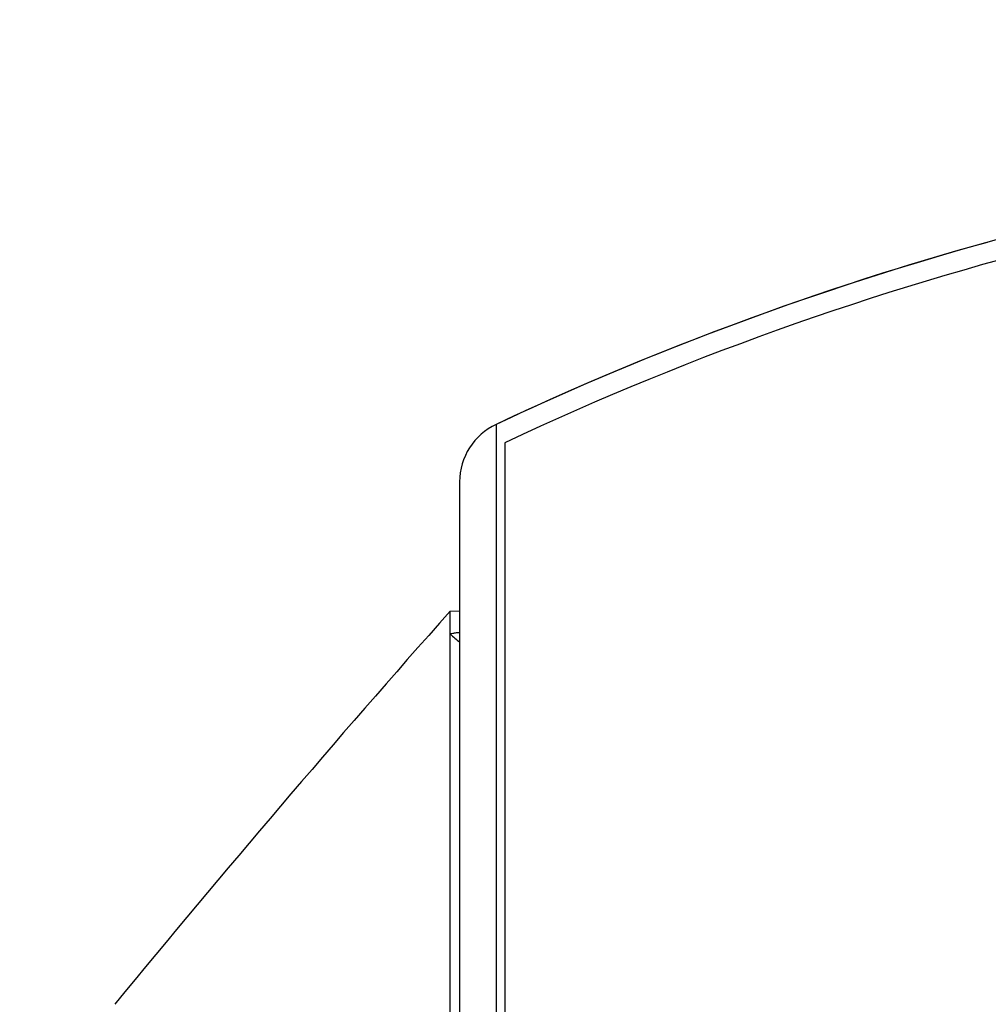
# Model space of a CAD drawing. Units: inches. Extents: x 2 to 13.3, y -4.6 to 11.7.
# Drawn here: x 12 to 12.7, y 10.2 to 10.9 of the extents above; entities that cross this region are included whole.
import ezdxf

# ---------------------------------------------------------------- set-up
doc = ezdxf.new("R2010")
doc.units = ezdxf.units.IN
doc.header["$LTSCALE"] = 1.21
doc.header["$MEASUREMENT"] = 0
doc.header["$PDMODE"] = 3
doc.header["$PDSIZE"] = 0.3125
doc.layers.get('0').update_dxf_attribs({"linetype": 'CONTINUOUS'})
doc.layers.get('Defpoints').update_dxf_attribs({"linetype": 'CONTINUOUS'})
doc.layers.add('AXIS', color=7, linetype='CONTINUOUS')
doc.layers.add('SURFACES', color=7, linetype='CONTINUOUS')
doc.styles.get("Standard").update_dxf_attribs({"font": 'txt', "width": 0.8})
doc.dimstyles.get("Standard").update_dxf_attribs({"dimtxt": 0.15625, "dimasz": 0.1875, "dimexe": 0.18, "dimexo": 0.0625, "dimgap": 0.09, "dimtad": 0, "dimtih": 1, "dimtoh": 1, "dimzin": 4, "dimdsep": 46, "dimtxsty": 'Standard', "dimcen": 0.09, "dimadec": 0, "dimazin": 0, "dimtp": 0.01, "dimtm": 0.01, "dimtfac": 1, "dimtofl": 0, "dimtmove": 0, "dimatfit": 3, "dimfxl": 0, "dimtolj": 1, "dimtzin": 4, "dimarcsym": 0})

# ---------------------------------------------------------------- blocks, each defined once
blk = doc.blocks.new('*D1')
at = {"color": 0, "lineweight": 0}
for p, q in [((10.64369, 7.81024), (10.64369, 11.62142)), ((13.27902, 11.11844), (13.27902, 11.62142)), ((10.83119, 11.49642), (11.57136, 11.49642)), ((13.09152, 11.49642), (12.35136, 11.49642))]:
    blk.add_line(p, q, dxfattribs=at)
for points in [[(10.83119, 11.52767), (10.83119, 11.46517), (10.64369, 11.49642)], [(13.09152, 11.52767), (13.09152, 11.46517), (13.27902, 11.49642)]]:
    blk.add_solid(points, dxfattribs=at)
at = {"layer": 'Defpoints', "color": 0, "lineweight": 0}
for p in [(10.64369, 11.49642), (13.27902, 10.81844), (10.64369, 7.51024)]:
    blk.add_point(p, dxfattribs=at)
at = {"color": 0, "lineweight": 0, "insert": (11.96136, 11.49642), "char_height": 0.25, "attachment_point": 5}
blk.add_mtext('\\A1;2.64', dxfattribs=at)

msp = doc.modelspace()

# ---------------------------------------------------------------- linework, layer by layer
at = {"color": 7, "linetype": 'Continuous'}
msp.add_line((12.27981, 10.49408), (12.28694, 10.49428), dxfattribs=at)
msp.add_arc((13.29222, 8.55079), 2.3, 105.51149, 115.17286, dxfattribs=at)
at = {"layer": 'AXIS', "color": 7, "linetype": 'Continuous'}
msp.add_line((12.27981, 9.85392), (12.27981, 10.49408), dxfattribs=at)
msp.add_arc((12.33391, 10.58982), 0.047, 115.17286, 180, dxfattribs=at)
for points, start_tangent, end_tangent in [([(12.27981, 10.47726), (12.28089, 10.47769), (12.28388, 10.47812), (12.2869, 10.47841)], (0.000001, 2), (1.99631, 0.121431)), ([(12.27981, 10.47726), (12.28691, 10.47107)], (1.507021, -1.314872), (1.507008, -1.314887))]:
    msp.add_spline(points, degree=3, dxfattribs=dict(at, start_tangent=start_tangent, end_tangent=end_tangent))
at = {"layer": 'SURFACES', "color": 7, "linetype": 'Continuous'}
for p, q in [((12.31392, 10.63236), (12.31392, 4.38812)), ((12.31392, 10.63236), (12.31392, 4.38812)), ((12.3203, 10.61878), (12.3203, 4.4017)), ((12.28691, 10.58982), (12.28691, 4.43066))]:
    msp.add_line(p, q, dxfattribs=at)
at = {"layer": 'SURFACES', "color": 6, "linetype": 'Continuous'}
for radius in [2.3, 2.285]:
    msp.add_arc((13.29222, 8.55079), radius, 91.86396, 115.17286, dxfattribs=at)
at = {"layer": 'SURFACES', "color": 7, "linetype": 'Continuous'}
msp.add_arc((19.76237, 3.85998), 10, 138.439547, 140.630644, dxfattribs=at)

# ---------------------------------------------------------------- dimensions: what is measured, and where the dimension line sits
at = {"lineweight": 0}
dim = msp.add_linear_dim(base=(10.64369, 11.49642), p1=(13.27902, 10.81844), p2=(10.64369, 7.51024), dimstyle='Standard', override={"dimtxt": 0.25, "dimexe": 0.125, "dimexo": 0.3, "dimrnd": 0.001, "dimzin": 0, "dimdsep": 0, "dimcen": 0, "dimtp": 0, "dimtm": 0, "dimtzin": 0, "dimlwd": 0, "dimlwe": 0}, dxfattribs=at)
dim.commit()
dim.dimension.update_dxf_attribs({"geometry": '*D1', "text_midpoint": (11.96136, 11.49642)})

doc.saveas('drawing.dxf')
